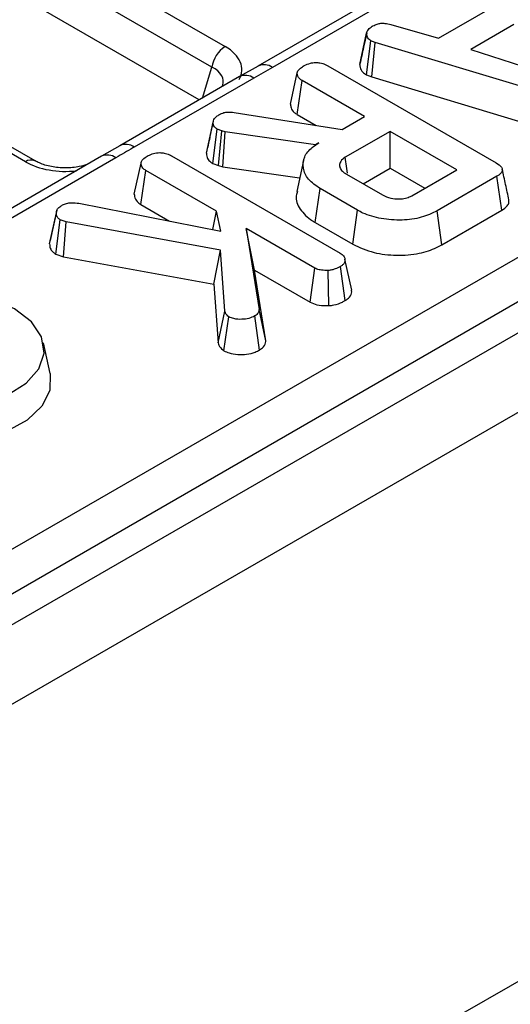
# Model space of a CAD drawing. Units: millimetres. Extents: x -168 to 664, y -32 to 370.
# Drawn here: x 299 to 304, y 100 to 110 of the extents above; entities that cross this region are included whole.
import ezdxf

# ---------------------------------------------------------------- set-up
doc = ezdxf.new("R2010")
doc.units = ezdxf.units.MM

msp = doc.modelspace()

# ---------------------------------------------------------------- linework, layer by layer
at = {"color": 7, "linetype": 'Continuous', "lineweight": 25}
for p, q in [((402.767522, 163.327386), (261.487587, 81.768215)), ((261.994555, 81.233029), (403.27449, 162.792199)), ((403.27449, 156.847782), (261.994555, 75.288612)), ((280.660326, 93.627043), (331.061637, 122.7231)), ((331.272962, 122.377493), (280.871651, 93.281435)), ((288.34905, 117.022872), (301.335394, 109.526016)), ((301.196121, 109.310665), (288.209777, 116.807522)), ((301.065113, 108.968738), (288.209777, 116.389966)), ((303.96248, 110.641451), (301.678075, 109.322692)), ((304.112468, 110.626599), (301.828063, 109.30784)), ((303.563728, 109.612408), (304.149838, 109.950762)), ((303.065827, 109.757451), (303.563728, 109.612408)), ((304.346741, 109.75552), (303.898589, 109.496807)), ((302.741417, 109.339668), (302.812069, 109.664536)), ((302.813047, 109.669314), (302.786725, 109.547986)), ((302.809462, 109.229829), (302.856382, 109.587309)), ((302.90195, 109.569691), (302.856382, 109.587309)), ((302.865853, 109.208026), (302.90195, 109.569691)), ((305.145223, 108.891052), (302.90195, 109.569691)), ((303.898589, 109.496807), (304.925327, 109.162797)), ((301.678285, 109.322545), (301.4859, 109.211634)), ((301.828063, 109.30784), (301.63585, 109.196779)), ((302.405889, 109.325313), (304.163383, 108.310733)), ((301.485862, 109.211632), (300.237492, 108.490963)), ((301.63585, 109.196779), (300.387479, 108.47611)), ((302.016552, 108.924978), (302.087332, 109.250016)), ((302.809462, 109.229829), (302.865853, 109.208026)), ((302.865853, 109.208026), (305.111818, 108.528573)), ((302.086259, 108.816722), (302.137499, 109.17134)), ((302.789661, 108.794855), (302.137499, 109.17134)), ((299.351378, 108.332845), (298.101966, 109.054115)), ((301.428063, 108.838054), (302.555133, 108.659465)), ((302.086259, 108.816722), (302.284338, 108.702374)), ((302.555133, 108.659465), (302.789661, 108.794855)), ((301.139108, 108.412171), (301.209839, 108.737658)), ((301.211403, 108.745585), (301.176842, 108.585794)), ((301.205591, 108.305234), (301.251644, 108.663326)), ((301.300975, 108.64595), (301.251644, 108.663326)), ((301.267354, 108.283479), (301.300975, 108.64595)), ((301.336091, 108.636297), (301.300975, 108.64595)), ((301.312088, 108.271181), (301.336091, 108.636297)), ((302.277964, 108.499459), (301.336091, 108.636297)), ((303.057215, 108.640399), (302.588996, 108.370102)), ((303.752855, 108.238815), (303.057215, 108.640399)), ((303.057215, 108.256201), (303.057215, 108.640399)), ((300.237464, 108.490905), (300.045048, 108.379865)), ((302.313917, 108.520214), (302.277964, 108.499459)), ((302.278168, 108.495946), (302.277964, 108.499459)), ((300.045108, 108.380001), (297.760703, 107.061242)), ((300.195096, 108.365148), (297.910691, 107.046389)), ((300.776485, 108.384679), (302.536906, 107.368409)), ((300.387148, 107.984343), (300.457929, 108.309382)), ((301.205591, 108.305234), (301.267354, 108.283479)), ((301.267354, 108.283479), (301.312088, 108.271181)), ((301.312088, 108.271181), (302.112659, 108.154872)), ((302.151968, 108.335496), (302.081934, 108.013693)), ((300.456856, 107.876087), (300.508095, 108.230706)), ((301.244287, 107.805712), (300.508095, 108.230706)), ((302.602373, 108.192478), (302.976949, 107.97624)), ((302.774603, 108.093052), (303.057215, 108.256201)), ((303.057215, 108.256201), (303.420094, 108.046716)), ((303.284636, 107.968518), (303.752855, 108.238815)), ((304.172162, 108.171965), (303.547591, 107.811407)), ((304.223059, 107.817148), (304.172162, 108.171965)), ((302.275618, 107.688), (302.32604, 108.043091)), ((302.718174, 107.816717), (302.32604, 108.043091)), ((299.808274, 107.889938), (301.290272, 107.598645)), ((300.456856, 107.876087), (300.755309, 107.703794)), ((299.503189, 107.464308), (299.573747, 107.791232)), ((299.578709, 107.817837), (299.510648, 107.501902)), ((301.207358, 107.614942), (301.244287, 107.805712)), ((301.290272, 107.598645), (301.244287, 107.805712)), ((302.668829, 107.461005), (302.718174, 107.816717)), ((303.596747, 107.455586), (303.547591, 107.811407)), ((303.596747, 107.455586), (304.223059, 107.817148)), ((299.567363, 107.358831), (299.61388, 107.7169)), ((299.676588, 107.695662), (299.61388, 107.7169)), ((299.64773, 107.331613), (299.676588, 107.695662)), ((301.287346, 107.40099), (299.676588, 107.695662)), ((302.275618, 107.688), (302.668829, 107.461005)), ((301.554482, 107.62664), (301.689513, 106.778823)), ((302.270189, 107.213471), (301.554482, 107.62664)), ((301.642581, 107.191583), (301.554482, 107.62664)), ((299.567363, 107.358831), (299.64773, 107.331613)), ((299.64773, 107.331613), (301.218874, 107.044188)), ((301.218874, 107.044188), (301.287346, 107.40099)), ((301.332078, 106.763137), (301.287346, 107.40099)), ((302.588457, 106.873481), (302.538161, 107.228675)), ((302.655865, 106.981887), (302.585464, 107.306017)), ((301.760194, 106.453133), (301.642581, 107.191583)), ((301.642581, 107.191583), (302.221869, 106.857167)), ((302.221869, 106.857167), (302.270189, 107.213471)), ((302.418179, 106.82063), (302.410654, 107.187889)), ((301.218874, 107.044188), (301.261874, 106.431037)), ((301.261874, 106.431037), (301.332078, 106.763137)), ((301.760194, 106.453133), (301.689513, 106.778823)), ((301.323101, 106.348649), (301.374301, 106.703526)), ((301.694001, 106.357104), (301.643945, 106.712456)), ((299.508715, 106.110465), (299.438734, 106.432006))]:
    msp.add_line(p, q, dxfattribs=at)
at = {"color": 8, "linetype": 'Continuous', "lineweight": 25}
for p, q in [((301.09739, 108.987371), (301.196121, 109.310665)), ((299.251386, 108.322944), (298.166301, 108.94935))]:
    msp.add_line(p, q, dxfattribs=at)
at = {"color": 7, "linetype": 'Continuous', "lineweight": 25, "flags": 128}
for points in [[(302.612946, 108.204583), (302.606169, 108.251413), (302.588996, 108.370102)], [(299.060574, 105.885894), (299.258911, 106.009709), (299.390645, 106.160231), (299.445624, 106.325859), (299.419611, 106.49383), (299.314612, 106.651202), (299.138716, 106.785847), (298.90548, 106.887389), (298.632874, 106.948004), (298.341907, 106.96302), (298.055, 106.931282), (297.794261, 106.855234), (297.579783, 106.740736)], [(299.508715, 106.110465), (299.509292, 106.107767), (299.505682, 105.935961), (299.424011, 105.770737), (299.270016, 105.623704), (299.054516, 105.505193)]]:
    msp.add_lwpolyline(points, dxfattribs=at)
at = {"color": 7, "linetype": 'Continuous', "lineweight": 25}
msp.add_arc((301.50533, 109.263403), 0.3128, 122.9067666, 171.3096049, dxfattribs=at)
at = {"color": 8, "linetype": 'Continuous', "lineweight": 25}
for centre, radius, start, end in [((301.740143, 109.184828), 0.151201, 54.4457337, 114.2041973), ((301.547965, 109.074024), 0.150973, 54.3997774, 114.2897642), ((300.299603, 108.353378), 0.150949, 54.397278, 114.3191037), ((300.107189, 108.24217), 0.151166, 54.442063, 114.2474786), ((299.310162, 108.24074), 0.101055, 66.7388022, 125.5649551)]:
    msp.add_arc(centre, radius, start, end, dxfattribs=at)
at = {"color": 7, "linetype": 'Continuous', "lineweight": 25}
msp.add_ellipse((300.891594, 109.284814), major_axis=(0.618373, 0), ratio=0.560135066, start_param=5.979398375, end_param=7.05350434, dxfattribs=at)
at = {"color": 8, "linetype": 'Continuous', "lineweight": 25}
for centre, major_axis, ratio, start_param, end_param in [((300.891594, 109.121506), (0.423257, 0.055715), 0.537615432, 6.021257473, 6.982853123), ((299.669204, 108.579144), (0.6, 0), 0.594965613, 3.942069947, 4.903038119)]:
    msp.add_ellipse(centre, major_axis=major_axis, ratio=ratio, start_param=start_param, end_param=end_param, dxfattribs=at)
at = {"color": 7, "linetype": 'Continuous', "lineweight": 25}
for points, knots in [([(302.812069, 109.664536), (302.816086, 109.678211), (302.82414, 109.705623), (302.857518, 109.728954), (302.875889, 109.740376), (302.878121, 109.741764)], [0, 0, 0, 0, 0.466511894, 0.935162353, 1, 1, 1, 1]), ([(302.878121, 109.741764), (302.89246, 109.748582), (302.917232, 109.76036), (302.960825, 109.769921), (303.010992, 109.768635), (303.044831, 109.761733), (303.065827, 109.757451)], [0, 0, 0, 0, 0.273150124, 0.471886328, 0.672328599, 1, 1, 1, 1]), ([(302.856382, 109.587309), (302.844855, 109.596242), (302.818842, 109.616404), (302.813054, 109.645016), (302.812214, 109.661664), (302.812069, 109.664536)], [0, 0, 0, 0, 0.3969977545, 0.8959354229, 1, 1, 1, 1]), ([(302.786725, 109.547986), (302.784558, 109.537991), (302.768797, 109.465316), (302.754967, 109.402143), (302.743039, 109.347658)], [0, 0, 0, 0, 0.13753622, 1, 1, 1, 1]), ([(302.087332, 109.250016), (302.089219, 109.257555), (302.093897, 109.276241), (302.121311, 109.302789), (302.147648, 109.319375), (302.16091, 109.327727)], [0, 0, 0, 0, 0.251358655, 0.623041678, 1, 1, 1, 1]), ([(302.16091, 109.327727), (302.181237, 109.33701), (302.216427, 109.353081), (302.27634, 109.359952), (302.331024, 109.356278), (302.373891, 109.342742), (302.397376, 109.32995), (302.405889, 109.325313)], [0, 0, 0, 0, 0.278835386, 0.48271286, 0.647432188, 0.872201508, 1, 1, 1, 1]), ([(302.741417, 109.339668), (302.742061, 109.328994), (302.743758, 109.300894), (302.763216, 109.261074), (302.796235, 109.238765), (302.809462, 109.229829)], [0, 0, 0, 0, 0.268539911, 0.7069881036, 1, 1, 1, 1]), ([(302.137499, 109.17134), (302.129293, 109.176739), (302.108842, 109.190195), (302.091377, 109.217844), (302.088685, 109.239254), (302.087332, 109.250016)], [0, 0, 0, 0, 0.249929574, 0.622928952, 1, 1, 1, 1]), ([(302.016552, 108.924978), (302.01805, 108.911661), (302.021456, 108.881381), (302.046186, 108.843213), (302.075933, 108.823548), (302.086259, 108.816722)], [0, 0, 0, 0, 0.338833572, 0.770496071, 1, 1, 1, 1]), ([(301.209839, 108.737658), (301.211754, 108.746705), (301.216251, 108.767951), (301.241303, 108.79529), (301.266014, 108.810656), (301.276309, 108.817058)], [0, 0, 0, 0, 0.302010653, 0.709215287, 1, 1, 1, 1]), ([(301.276309, 108.817058), (301.290693, 108.824135), (301.315886, 108.83653), (301.370651, 108.844133), (301.406314, 108.840357), (301.428063, 108.838054)], [0, 0, 0, 0, 0.341747022, 0.598584343, 1, 1, 1, 1]), ([(301.251644, 108.663326), (301.24196, 108.670964), (301.223526, 108.685503), (301.212787, 108.711847), (301.210831, 108.72897), (301.209839, 108.737658)], [0, 0, 0, 0, 0.3528278829, 0.6716340812, 1, 1, 1, 1]), ([(301.176842, 108.585794), (301.176263, 108.583117), (301.163059, 108.522058), (301.151997, 108.471948), (301.141419, 108.424035)], [0, 0, 0, 0, 0.043837875, 1, 1, 1, 1]), ([(300.387479, 108.47611), (300.382305, 108.473124), (300.318204, 108.436121), (300.254061, 108.399142), (300.195096, 108.365148)], [0, 0, 0, 0, 0.080714663, 1, 1, 1, 1]), ([(302.32604, 108.043091), (302.28143, 108.074194), (302.1919, 108.136616), (302.142469, 108.256145), (302.151304, 108.373444), (302.223436, 108.463289), (302.289901, 108.505104), (302.313917, 108.520214)], [0, 0, 0, 0, 0.226594802, 0.454754651, 0.678263791, 0.883745493, 1, 1, 1, 1]), ([(300.457929, 108.309382), (300.460991, 108.319447), (300.468386, 108.343751), (300.501459, 108.368335), (300.524863, 108.382945), (300.531506, 108.387092)], [0, 0, 0, 0, 0.3361019726, 0.8115657515, 1, 1, 1, 1]), ([(300.531506, 108.387092), (300.549157, 108.395349), (300.584658, 108.411957), (300.646299, 108.419867), (300.705332, 108.414826), (300.746613, 108.401036), (300.769093, 108.388726), (300.776485, 108.384679)], [0, 0, 0, 0, 0.245667699, 0.494109921, 0.661493539, 0.8886952, 1, 1, 1, 1]), ([(301.139108, 108.412171), (301.140264, 108.401351), (301.14302, 108.375549), (301.160251, 108.336923), (301.191299, 108.315223), (301.205591, 108.305234)], [0, 0, 0, 0, 0.280433437, 0.668760305, 1, 1, 1, 1]), ([(302.588996, 108.370102), (302.570524, 108.356448), (302.535522, 108.330573), (302.524885, 108.28331), (302.540257, 108.241929), (302.569916, 108.212229), (302.593964, 108.197595), (302.602373, 108.192478)], [0, 0, 0, 0, 0.258476106, 0.489802175, 0.694224939, 0.893078737, 1, 1, 1, 1]), ([(299.903192, 108.298074), (299.874287, 108.288472), (299.805091, 108.265485), (299.667358, 108.254566), (299.519267, 108.26828), (299.411692, 108.300855), (299.365835, 108.325177), (299.351378, 108.332845)], [0, 0, 0, 0, 0.170064, 0.407130179, 0.648368926, 0.889140555, 1, 1, 1, 1]), ([(300.508095, 108.230706), (300.4964, 108.23908), (300.470182, 108.257854), (300.460007, 108.286866), (300.458361, 108.304704), (300.457929, 108.309382)], [0, 0, 0, 0, 0.372698077, 0.835505704, 1, 1, 1, 1]), ([(304.163383, 108.310733), (304.184849, 108.296603), (304.215839, 108.276201), (304.230887, 108.241497), (304.224035, 108.214349), (304.202065, 108.19077), (304.180995, 108.17752), (304.172162, 108.171965)], [0, 0, 0, 0, 0.349069331, 0.503971141, 0.660003114, 0.857463366, 1, 1, 1, 1]), ([(304.297267, 107.924672), (304.28564, 107.978092), (304.262386, 108.084932), (304.239091, 108.191949), (304.227444, 108.245458)], [0, 0, 0, 0, 0.500000801, 1, 1, 1, 1]), ([(300.387148, 107.984343), (300.387826, 107.976647), (300.390134, 107.950455), (300.407238, 107.910818), (300.442357, 107.886236), (300.456856, 107.876087)], [0, 0, 0, 0, 0.1963248932, 0.6682037652, 1, 1, 1, 1]), ([(302.092111, 108.012597), (302.086347, 107.997976), (302.062298, 107.936973), (302.109483, 107.824879), (302.198931, 107.733998), (302.266045, 107.693743), (302.275618, 107.688)], [0, 0, 0, 0, 0.1263785942, 0.5273013055, 0.9325721754, 1, 1, 1, 1]), ([(302.976949, 107.97624), (303.004168, 107.9634), (303.055606, 107.939134), (303.144929, 107.931762), (303.217319, 107.940041), (303.259458, 107.955263), (303.279809, 107.965977), (303.284636, 107.968518)], [0, 0, 0, 0, 0.303354368, 0.573256118, 0.758097496, 0.94262904, 1, 1, 1, 1]), ([(299.573747, 107.791232), (299.574891, 107.802189), (299.577187, 107.824182), (299.605884, 107.850763), (299.628528, 107.865207), (299.638545, 107.871597)], [0, 0, 0, 0, 0.356372175, 0.715276248, 1, 1, 1, 1]), ([(299.638545, 107.871597), (299.65204, 107.877924), (299.679178, 107.890649), (299.740568, 107.896851), (299.782977, 107.892521), (299.808274, 107.889938)], [0, 0, 0, 0, 0.285281553, 0.57367367, 1, 1, 1, 1]), ([(304.223059, 107.817148), (304.243974, 107.831607), (304.27906, 107.855862), (304.301228, 107.895213), (304.296468, 107.916228), (304.294581, 107.924558)], [0, 0, 0, 0, 0.471157368, 0.790364246, 1, 1, 1, 1]), ([(299.61388, 107.7169), (299.604571, 107.723829), (299.585888, 107.737734), (299.575512, 107.764267), (299.574344, 107.782103), (299.573747, 107.791232)], [0, 0, 0, 0, 0.326511016, 0.655293835, 1, 1, 1, 1]), ([(303.547591, 107.811407), (303.495181, 107.785742), (303.389735, 107.734105), (303.17757, 107.707606), (302.963259, 107.723419), (302.806905, 107.768408), (302.736382, 107.806804), (302.718174, 107.816717)], [0, 0, 0, 0, 0.221598757, 0.445841342, 0.68369256, 0.918335314, 1, 1, 1, 1]), ([(299.503189, 107.464308), (299.504241, 107.449633), (299.506275, 107.421242), (299.530052, 107.38449), (299.556358, 107.366399), (299.567363, 107.358831)], [0, 0, 0, 0, 0.383580416, 0.742132473, 1, 1, 1, 1]), ([(302.668829, 107.461005), (302.73883, 107.428811), (302.872402, 107.36738), (303.124125, 107.340292), (303.356166, 107.356731), (303.510292, 107.408768), (303.578708, 107.445817), (303.596747, 107.455586)], [0, 0, 0, 0, 0.257751918, 0.491828137, 0.72580221, 0.927704087, 1, 1, 1, 1]), ([(302.536906, 107.368409), (302.549793, 107.359368), (302.575628, 107.341241), (302.588443, 107.306293), (302.583409, 107.273585), (302.56609, 107.246513), (302.546456, 107.233974), (302.538161, 107.228675)], [0, 0, 0, 0, 0.225312849, 0.451721987, 0.672667538, 0.861686849, 1, 1, 1, 1]), ([(302.538161, 107.228675), (302.520463, 107.219577), (302.493301, 107.205614), (302.44886, 107.192464), (302.423553, 107.189434), (302.410654, 107.187889)], [0, 0, 0, 0, 0.4783176804, 0.734112079, 1, 1, 1, 1]), ([(302.410654, 107.187889), (302.387135, 107.187977), (302.346313, 107.18813), (302.297921, 107.199251), (302.277605, 107.209668), (302.270189, 107.213471)], [0, 0, 0, 0, 0.4632578176, 0.8040452167, 1, 1, 1, 1]), ([(302.588457, 106.873481), (302.604403, 106.884777), (302.641096, 106.91077), (302.660316, 106.951225), (302.654021, 106.975821), (302.652523, 106.981672)], [0, 0, 0, 0, 0.369397156, 0.849990875, 1, 1, 1, 1]), ([(302.221869, 106.857167), (302.244855, 106.846933), (302.293883, 106.825105), (302.366898, 106.819956), (302.408692, 106.820505), (302.418179, 106.82063)], [0, 0, 0, 0, 0.405577239, 0.865066724, 1, 1, 1, 1]), ([(302.418179, 106.82063), (302.435162, 106.822617), (302.4869, 106.82867), (302.544328, 106.849336), (302.579205, 106.868419), (302.588457, 106.873481)], [0, 0, 0, 0, 0.264177706, 0.804797068, 1, 1, 1, 1]), ([(301.374301, 106.703526), (301.367514, 106.708741), (301.354317, 106.718879), (301.341613, 106.739515), (301.335643, 106.754304), (301.332078, 106.763137)], [0, 0, 0, 0, 0.298992549, 0.581327475, 1, 1, 1, 1]), ([(301.689513, 106.778823), (301.687829, 106.767402), (301.684438, 106.744412), (301.660909, 106.723074), (301.645694, 106.713551), (301.643945, 106.712456)], [0, 0, 0, 0, 0.466341024, 0.938641977, 1, 1, 1, 1]), ([(301.643945, 106.712456), (301.62487, 106.703002), (301.586465, 106.68397), (301.507773, 106.675454), (301.431307, 106.679591), (301.391281, 106.696397), (301.374301, 106.703526)], [0, 0, 0, 0, 0.250732117, 0.504786224, 0.789921058, 1, 1, 1, 1]), ([(301.261874, 106.431037), (301.264751, 106.423681), (301.274696, 106.398261), (301.294102, 106.369321), (301.318728, 106.351766), (301.323101, 106.348649)], [0, 0, 0, 0, 0.2508830259, 0.8669753529, 1, 1, 1, 1]), ([(301.694001, 106.357104), (301.709325, 106.367674), (301.745793, 106.392828), (301.75847, 106.428958), (301.760002, 106.450437), (301.760194, 106.453133)], [0, 0, 0, 0, 0.387948511, 0.923195849, 1, 1, 1, 1]), ([(301.323101, 106.348649), (301.340296, 106.340454), (301.381689, 106.320727), (301.466265, 106.309414), (301.561335, 106.310268), (301.640837, 106.329136), (301.679445, 106.349447), (301.694001, 106.357104)], [0, 0, 0, 0, 0.162256412, 0.390597695, 0.617215428, 0.855674853, 1, 1, 1, 1])]:
    msp.add_open_spline(points, degree=3, knots=knots, dxfattribs=at)

doc.saveas('drawing.dxf')
